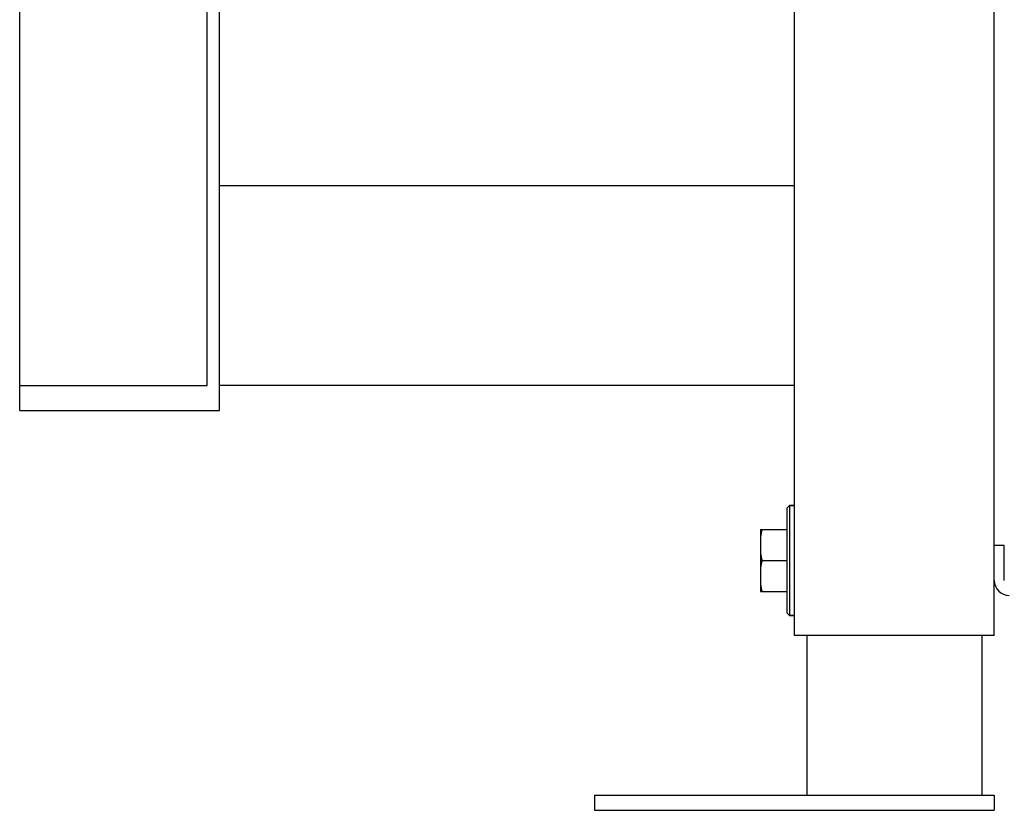
# Model space of a CAD drawing. Units: millimetres. Extents: x 256.6 to 304.1, y 187.9 to 237.2.
# Drawn here: x 256.6 to 264.4, y 189.1 to 195.4 of the extents above; entities that cross this region are included whole.
import ezdxf

# ---------------------------------------------------------------- set-up
doc = ezdxf.new("R2010")
doc.units = ezdxf.units.MM
doc.header["$LTSCALE"] = 23.1
doc.layers.get('0').update_dxf_attribs({"linetype": 'CONTINUOUS'})
doc.layers.add('02___PRT_ALL_AXES', color=7, linetype='CONTINUOUS')

msp = doc.modelspace()

# ---------------------------------------------------------------- linework, layer by layer
at = {"color": 7, "linetype": 'Continuous'}
for p, q in [((256.5886, 192.2947), (256.5886, 236.1567)), ((258.1836, 192.2947), (258.1836, 236.1499)), ((258.0844, 192.494), (258.0844, 200.8677)), ((262.7692, 190.5003), (262.7692, 200.8677)), ((264.3642, 190.5003), (264.3642, 200.8677)), ((262.7692, 194.089), (258.1836, 194.089)), ((256.5886, 192.494), (258.0844, 192.494)), ((262.7692, 192.494), (258.1836, 192.494)), ((256.5886, 192.2947), (258.1836, 192.2947)), ((262.7094, 191.5171), (262.7293, 191.537)), ((262.7094, 191.5171), (262.7094, 190.6797)), ((262.7692, 191.537), (262.7293, 191.537)), ((262.7293, 191.537), (262.7293, 190.6598)), ((262.498, 191.3471), (262.7094, 191.3471)), ((262.498, 191.3471), (262.498, 190.8498)), ((264.4439, 191.218), (264.3642, 191.218)), ((264.4439, 190.9389), (264.4439, 191.218)), ((262.511, 191.0984), (262.7094, 191.0984)), ((262.498, 190.8498), (262.7094, 190.8498)), ((262.7094, 190.6797), (262.7293, 190.6598)), ((262.7692, 190.6598), (262.7293, 190.6598)), ((264.3642, 190.5003), (262.7692, 190.5003)), ((262.8689, 190.5003), (262.8689, 189.2243)), ((264.2645, 190.5003), (264.2645, 189.2243)), ((261.1742, 189.2243), (264.3642, 189.2243)), ((261.1742, 189.2243), (261.1742, 189.1047)), ((264.3642, 189.2243), (264.3642, 189.1047)), ((261.1742, 189.1047), (264.3642, 189.1047))]:
    msp.add_line(p, q, dxfattribs=at)
msp.add_arc((264.4838, 190.9389), 0.1196, 180, 270, dxfattribs=at)
for points in [[(262.511, 191.3471), (262.5056, 191.327), (262.5011, 191.3067), (262.498, 191.2861)], [(262.498, 191.1593), (262.5011, 191.1388), (262.5056, 191.1185), (262.511, 191.0984)], [(262.511, 191.0984), (262.5056, 191.0784), (262.5011, 191.058), (262.498, 191.0375)], [(262.498, 190.9107), (262.5011, 190.8902), (262.5056, 190.8698), (262.511, 190.8498)]]:
    msp.add_open_spline(points, degree=3, dxfattribs=at)
at = {"layer": '02___PRT_ALL_AXES', "color": 7, "linetype": 'Continuous'}
for p, q in [((262.7293, 191.537), (262.7692, 191.537)), ((262.7293, 190.6598), (262.7692, 190.6598))]:
    msp.add_line(p, q, dxfattribs=at)

doc.saveas('drawing.dxf')
